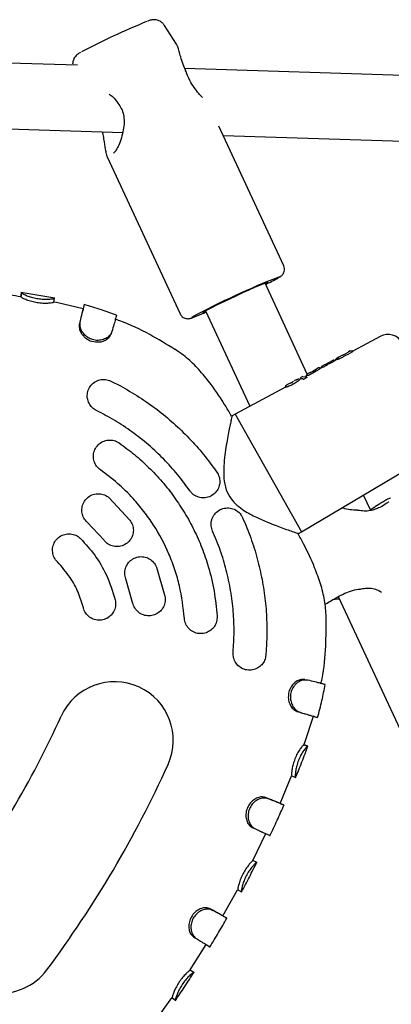
# Model space of a CAD drawing. Units: millimetres. Extents: x 16168 to 24946, y 31059 to 38286.
# Drawn here: x 21618 to 21709, y 34017 to 34257 of the extents above; entities that cross this region are included whole.
import ezdxf

# ---------------------------------------------------------------- set-up
doc = ezdxf.new("R2010")
doc.units = ezdxf.units.MM
doc.header["$LTSCALE"] = 200

msp = doc.modelspace()

# ---------------------------------------------------------------- linework, layer by layer
at = {"color": 7, "linetype": 'Continuous', "lineweight": 25}
for p, q in [((21632.38, 34245.74), (21310.27, 34255.83)), ((21656.49, 34250.87), (21653.58, 34255.44)), ((21760.72, 34241.72), (21658.55, 34244.92)), ((21335.55, 34239.03), (21643.4, 34229.39)), ((21643.36, 34229.39), (21643.39, 34229.32)), ((21682.62, 34196.85), (21666.79, 34230.93)), ((21667.86, 34228.62), (21766.16, 34225.54)), ((21639.63, 34223.41), (21657.41, 34185.14)), ((21688.36, 34170.48), (21678.07, 34192.64)), ((21626.88, 34188.97), (21618.61, 34190.33)), ((21618.62, 34189.29), (21618.77, 34190.27)), ((21618.62, 34189.29), (21618.62, 34189.28)), ((21618.77, 34190.27), (21618.77, 34190.27)), ((21626.64, 34187.96), (21626.82, 34188.95)), ((21627.25, 34187.89), (21626.64, 34187.99)), ((21633.78, 34186.36), (21627.25, 34187.89)), ((21634.04, 34187.34), (21633.77, 34186.37)), ((21663.56, 34185.9), (21674.35, 34162.66)), ((21706.11, 34179.66), (21699.43, 34176.09)), ((21695.91, 34174.2), (21695.01, 34173.72)), ((21696.81, 34175.02), (21696.04, 34174.61)), ((21696.87, 34175.06), (21696.97, 34175.11)), ((21696.97, 34175.11), (21697.26, 34175.27)), ((21698.21, 34175.7), (21697.13, 34175.1)), ((21698.25, 34175.72), (21698.39, 34175.87)), ((21698.84, 34176.11), (21698.39, 34175.87)), ((21698.84, 34176.11), (21699.11, 34176.16)), ((21699.45, 34176.07), (21699.43, 34176.09)), ((21699.48, 34176.01), (21699.45, 34176.07)), ((21690.67, 34171.74), (21690.65, 34171.73)), ((21691.12, 34171.98), (21690.67, 34171.74)), ((21691.12, 34171.97), (21691.12, 34171.97)), ((21691.48, 34171.83), (21691.45, 34171.88)), ((21691.97, 34172.09), (21691.48, 34171.83)), ((21691.48, 34171.83), (21691.48, 34171.83)), ((21691.87, 34172.28), (21692.05, 34172.48)), ((21692.55, 34172.74), (21692.05, 34172.48)), ((21692.78, 34172.79), (21692.55, 34172.74)), ((21693.54, 34173.21), (21692.82, 34172.84)), ((21693.12, 34172.7), (21693.1, 34172.72)), ((21694.01, 34173.18), (21693.11, 34172.7)), ((21693.15, 34172.65), (21693.12, 34172.7)), ((21693.97, 34173.47), (21694.09, 34173.57)), ((21694.64, 34173.86), (21694.09, 34173.57)), ((21694.66, 34173.83), (21694.49, 34173.78)), ((21695, 34173.74), (21694.99, 34173.75)), ((21695.03, 34173.69), (21695, 34173.74)), ((21695.26, 34173.9), (21695.27, 34173.86)), ((21686.8, 34169.32), (21686.45, 34169.14)), ((21686.69, 34169.32), (21686.7, 34169.31)), ((21686.7, 34169.31), (21686.72, 34169.28)), ((21687.29, 34169.93), (21686.8, 34169.66)), ((21686.88, 34169.71), (21686.81, 34169.65)), ((21687.29, 34169.93), (21687.89, 34169.81)), ((21688.32, 34170.14), (21687.89, 34169.9)), ((21688.19, 34169.76), (21688.13, 34169.81)), ((21688.23, 34169.72), (21688.19, 34169.76)), ((21688.26, 34169.66), (21688.23, 34169.72)), ((21688.4, 34170.52), (21688.28, 34170.39)), ((21688.77, 34170.72), (21688.4, 34170.52)), ((21688.93, 34170.75), (21688.77, 34170.72)), ((21690.01, 34171.3), (21689.4, 34170.96)), ((21689.86, 34171.27), (21689.83, 34171.25)), ((21689.83, 34171.25), (21689.83, 34171.25)), ((21689.83, 34171.25), (21689.83, 34171.25)), ((21690.51, 34171.17), (21690.47, 34171.25)), ((21640.55, 34168.77), (21642.83, 34167.59)), ((21683.07, 34167.32), (21670.76, 34160.73)), ((21683.08, 34167.29), (21683.06, 34167.34)), ((21684.05, 34168.19), (21683.58, 34167.94)), ((21684.65, 34168.31), (21684.5, 34168.23)), ((21684.79, 34168.38), (21684.65, 34168.31)), ((21685.64, 34169.04), (21685.2, 34168.81)), ((21686.44, 34169.15), (21686.47, 34169.1)), ((21670.76, 34160.73), (21670.19, 34160.39)), ((21670.76, 34160.73), (21686.98, 34132.01)), ((21686.98, 34132.01), (21721.44, 34152.52)), ((21703.8, 34137.24), (21702.07, 34140.98)), ((21640.15, 34140.29), (21645.15, 34134.9)), ((21638.86, 34129.97), (21634.76, 34134.37)), ((21686.03, 34131.69), (21686.06, 34131.68)), ((21686.06, 34131.68), (21686.04, 34131.7)), ((21686.4, 34131.7), (21686.98, 34132.01)), ((21651.65, 34123.41), (21653.68, 34116.34)), ((21645.83, 34114.78), (21644.17, 34120.56)), ((21694.63, 34115.52), (21695.73, 34115.68)), ((21695.91, 34116.25), (21737.15, 34027.47)), ((21695.94, 34115.7), (21696.15, 34115.73)), ((21678.45, 34104.57), (21678.28, 34101.98)), ((21687.78, 34096.02), (21688.49, 34095.9)), ((21685.94, 34088.25), (21686.63, 34088.06)), ((21687.79, 34080.73), (21689.85, 34087.1)), ((21687.55, 34080.15), (21687.79, 34080.73)), ((21687.5, 34080.17), (21687.53, 34080.16)), ((21687.53, 34080.16), (21688.47, 34079.81)), ((21681.75, 34065.86), (21684.5, 34072.62)), ((21684.59, 34072.58), (21685.51, 34072.21)), ((21678.21, 34067.3), (21678.89, 34067.01)), ((21681.74, 34065.87), (21682.65, 34065.47)), ((21674.95, 34060.02), (21675.62, 34059.71)), ((21675.14, 34051.96), (21678.29, 34058.53)), ((21675.15, 34051.95), (21675.17, 34051.94)), ((21675.17, 34051.94), (21676.06, 34051.49)), ((21676.04, 34051.5), (21676.06, 34051.49)), ((21667.83, 34038.43), (21671.35, 34044.81)), ((21671.43, 34044.76), (21672.31, 34044.29)), ((21664.72, 34040.18), (21665.38, 34039.8)), ((21667.86, 34038.41), (21668.73, 34037.92)), ((21660.68, 34033.3), (21661.33, 34032.91)), ((21659.84, 34025.29), (21663.72, 34031.46)), ((21663.75, 34031.44), (21664.6, 34030.92)), ((21659.92, 34025.25), (21660.76, 34024.71)), ((21651.18, 34012.57), (21655.41, 34018.51)), ((21655.45, 34018.49), (21655.43, 34018.5)), ((21655.45, 34018.49), (21656.27, 34017.93)), ((21656.27, 34017.93), (21656.26, 34017.93))]:
    msp.add_line(p, q, dxfattribs=at)
at = {"color": 7, "linetype": 'Continuous', "lineweight": 25, "flags": 128}
for points in [[(21678.15, 34192.46), (21678.51, 34192.66), (21678.77, 34192.84), (21678.72, 34192.87), (21678.34, 34192.74), (21677.66, 34192.47), (21676.69, 34192.07), (21675.49, 34191.55), (21674.1, 34190.93), (21672.57, 34190.24), (21670.98, 34189.5), (21669.38, 34188.76), (21667.84, 34188.03), (21666.42, 34187.35), (21665.19, 34186.74), (21664.19, 34186.23), (21663.46, 34185.84), (21663.03, 34185.59), (21662.92, 34185.49), (21663.14, 34185.54), (21663.64, 34185.72)], [(21640.44, 34180.01), (21640.06, 34179.34), (21639.21, 34178.68), (21638.11, 34178.29), (21636.81, 34178.22), (21635.52, 34178.53), (21634.39, 34179.19), (21633.51, 34180.09), (21632.95, 34181.21), (21632.88, 34182.38), (21632.89, 34182.54), (21632.89, 34182.54)], [(21632.89, 34182.54), (21632.93, 34182.71), (21632.98, 34182.89), (21633.08, 34183.24)], [(21640.47, 34180), (21640.6, 34180.34), (21640.73, 34180.68)], [(21697.13, 34175.1), (21697.13, 34175.1), (21697.12, 34175.1)], [(21699.43, 34176.08), (21699.43, 34176.09), (21699.43, 34176.09)], [(21699.45, 34176.07), (21699.45, 34176.07), (21699.45, 34176.07)], [(21693.1, 34172.72), (21693.11, 34172.72), (21693.1, 34172.72)], [(21693.12, 34172.7), (21693.12, 34172.7), (21693.12, 34172.7)], [(21686.69, 34169.32), (21686.69, 34169.32), (21686.69, 34169.32)], [(21688.19, 34169.76), (21688.19, 34169.76), (21688.19, 34169.76)]]:
    msp.add_lwpolyline(points, dxfattribs=at)
at = {"color": 7, "linetype": 'Continuous', "lineweight": 25}
for centre, radius, start, end in [((21721.59, 34080.07), 190.58, 112.3101, 117.5818), ((21657.67, 34243.81), 1.13, 24.9108, 31.5954), ((21642.98, 34237.14), 1, 210.036, 220.4778), ((21751.98, 34014.32), 193.16, 111.376, 118.3791), ((21654.29, 34242.13), 55.24, 295.6587, 299.229), ((21708, 34176.14), 4, 29.4643, 118.1667), ((21686.23, 34169.02), 0.251, 31.2459, 117.9846), ((21688.39, 34170.18), 0.245, 117.5355, 149.5458), ((21683.28, 34167.46), 0.249, 117.924, 208.1474), ((21700.52, 34136.29), 1, 79.4122, 90.2505), ((21701.21, 34119.09), 1, 272.949, 283.9479), ((21695.73, 34116.68), 1, 270.0411, 282.6232), ((21641.44, 34081.23), 14.29, 335.6069, 155.6069), ((21407.38, 34187.37), 242.71, 323.3216, 335.6069), ((21407.38, 34187.37), 271.29, 323.3216, 335.6069), ((21613.5, 34033.86), 14.29, 143.3216, 323.3216)]:
    msp.add_arc(centre, radius, start, end, dxfattribs=at)
for centre, major_axis, ratio, start_param, end_param in [((21706.86, 34162.25), (89.08, 49.84), 0.152748, 1.569764, 1.594781), ((21699.7, 34158.15), (-8.21, 13.68), 0.04841, 0.008436, 0.037305), ((21699.45, 34157.98), (-7.47, 14.11), 0.155641, 6.184813, 6.283887), ((21695.56, 34155.88), (109.54, 61.39), 0.125848, 1.523631, 1.528888), ((21701.46, 34159.12), (-7.45, 14.06), 0.155641, 6.206033, 6.283887), ((21699.12, 34157.88), (90.88, 50.85), 0.151607, 1.532575, 1.537885), ((21694.34, 34155.1), (-7.54, 14.23), 0.128812, 6.055973, 6.283726), ((21706, 34161.77), (89.21, 49.91), 0.152748, 1.686505, 1.692249), ((21695.84, 34155.95), (-7.52, 14.19), 0.128812, 6.152101, 6.283726), ((21698.62, 34157.6), (90.29, 50.51), 0.152748, 1.575106, 1.593699)]:
    msp.add_ellipse(centre, major_axis=major_axis, ratio=ratio, start_param=start_param, end_param=end_param, dxfattribs=at)
for points, knots in [([(21653.55, 34255.43), (21653.42, 34255.62), (21653.15, 34256.03), (21652.56, 34256.46), (21651.92, 34256.73), (21651.32, 34256.84), (21650.82, 34256.84), (21650.45, 34256.79), (21650.16, 34256.72), (21649.86, 34256.63), (21649.65, 34256.56), (21649.47, 34256.49), (21649.45, 34256.48)], [0, 0, 0, 0, 0.108341, 0.236162, 0.3476861, 0.4459353, 0.5317652, 0.6061732, 0.6793704, 0.7923306, 0.9767556, 1, 1, 1, 1]), ([(21658.8, 34244.36), (21658.56, 34244.88), (21657.99, 34246.1), (21657.55, 34247.72), (21657.16, 34249.16), (21656.9, 34250.1), (21656.59, 34250.68), (21656.48, 34250.89)], [0, 0, 0, 0, 0.191388, 0.447411, 0.66121, 0.873947, 1, 1, 1, 1]), ([(21633.12, 34248.88), (21633, 34248.81), (21632.81, 34248.7), (21632.54, 34248.53), (21632.23, 34248.28), (21631.85, 34247.88), (21631.51, 34247.35), (21631.27, 34246.64), (21631.18, 34246.08), (21631.24, 34245.79), (21631.25, 34245.78)], [0, 0, 0, 0, 0.199907, 0.328508, 0.454471, 0.554331, 0.68435, 0.826755, 0.991056, 1, 1, 1, 1]), ([(21658.63, 34244.4), (21658.67, 34244.4), (21658.77, 34244.41), (21658.78, 34244.37), (21658.79, 34244.35)], [0, 0, 0, 0, 0.467829, 1, 1, 1, 1]), ([(21662.82, 34237.84), (21662.52, 34238.18), (21661.88, 34238.92), (21660.79, 34240.28), (21659.61, 34242.05), (21659.12, 34243.45), (21658.87, 34244.18)], [0, 0, 0, 0, 0.208943, 0.451574, 0.713343, 1, 1, 1, 1]), ([(21640.14, 34238.72), (21640.45, 34238.5), (21641.21, 34237.96), (21641.78, 34237.13), (21642.12, 34236.64)], [0, 0, 0, 0, 0.407576, 1, 1, 1, 1]), ([(21642.22, 34236.49), (21642.53, 34236.09), (21643.16, 34235.24), (21643.67, 34233.63), (21643.8, 34231.82), (21643.58, 34229.89), (21643.09, 34227.97), (21642.45, 34226.23), (21642.01, 34225.46), (21641.79, 34225.1)], [0, 0, 0, 0, 0.110764, 0.230288, 0.363645, 0.511684, 0.673152, 0.844788, 1, 1, 1, 1]), ([(21638.39, 34229.55), (21638.42, 34229.45), (21638.59, 34228.84), (21638.85, 34227.31), (21639.03, 34225.61), (21639.24, 34224.87), (21639.29, 34224.69)], [0, 0, 0, 0, 0.048184, 0.302716, 0.831587, 1, 1, 1, 1]), ([(21639.29, 34224.69), (21639.3, 34224.62), (21639.38, 34224.06), (21639.48, 34223.6), (21639.63, 34223.42), (21639.63, 34223.41)], [0, 0, 0, 0, 0.125635, 0.971691, 1, 1, 1, 1]), ([(21641.79, 34225.1), (21641.76, 34225.03), (21641.52, 34224.56), (21641.32, 34224.44), (21641.15, 34224.34)], [0, 0, 0, 0, 0.129742, 1, 1, 1, 1]), ([(21681.42, 34194), (21681.54, 34194.07), (21681.74, 34194.19), (21681.97, 34194.35), (21682.23, 34194.57), (21682.53, 34194.94), (21682.77, 34195.47), (21682.83, 34196.14), (21682.76, 34196.65), (21682.62, 34196.85), (21682.61, 34196.86)], [0, 0, 0, 0, 0.241635, 0.391633, 0.512539, 0.607722, 0.723234, 0.854393, 0.995258, 1, 1, 1, 1]), ([(21618.62, 34189.31), (21617.73, 34189.44), (21615.6, 34189.77), (21613.24, 34190.09), (21611.78, 34190.27), (21611.55, 34190.3)], [0, 0, 0, 0, 0.380688, 0.903243, 1, 1, 1, 1]), ([(21618.77, 34190.27), (21618.75, 34190.19), (21618.72, 34190.04), (21618.63, 34189.53), (21618.59, 34189.31)], [0, 0, 0, 0, 0.5765049, 1, 1, 1, 1]), ([(21626.64, 34187.97), (21626.6, 34187.94), (21626.51, 34187.88), (21625.84, 34187.76), (21624.85, 34187.69), (21623.6, 34187.71), (21622.22, 34187.9), (21620.89, 34188.22), (21619.76, 34188.63), (21618.96, 34189.01), (21618.72, 34189.21), (21618.65, 34189.27), (21618.62, 34189.29)], [0, 0, 0, 0, 0.101485, 0.20323, 0.307147, 0.413919, 0.523116, 0.632043, 0.740876, 0.851981, 0.948789, 1, 1, 1, 1]), ([(21626.82, 34188.95), (21626.77, 34188.92), (21626.67, 34188.85), (21625.92, 34188.7), (21624.83, 34188.62), (21623.52, 34188.67), (21622.17, 34188.87), (21620.92, 34189.2), (21619.87, 34189.6), (21619.11, 34189.98), (21618.87, 34190.19), (21618.8, 34190.25), (21618.77, 34190.27)], [0, 0, 0, 0, 0.1105311, 0.2213616, 0.3307818, 0.4369506, 0.5387236, 0.6383537, 0.7389918, 0.8464384, 0.9455555, 1, 1, 1, 1]), ([(21632.89, 34182.54), (21632.99, 34182.97), (21633.31, 34184.27), (21633.61, 34185.53), (21633.78, 34186.3), (21633.79, 34186.38), (21633.8, 34186.42)], [0, 0, 0, 0, 0.1847413, 0.5570505, 0.7758207, 1, 1, 1, 1]), ([(21633.08, 34183.24), (21633.18, 34183.67), (21633.42, 34184.65), (21633.72, 34185.86), (21633.94, 34186.82), (21634.06, 34187.34), (21634.04, 34187.32), (21634.04, 34187.32)], [0, 0, 0, 0, 0.17122, 0.390258, 0.615648, 0.857668, 1, 1, 1, 1]), ([(21641.86, 34184.84), (21640.65, 34185.29), (21638.06, 34186.25), (21635.41, 34187), (21634, 34187.4)], [0, 0, 0, 0, 0.468369, 1, 1, 1, 1]), ([(21641.86, 34184.82), (21641.86, 34184.83), (21641.89, 34184.86), (21641.81, 34184.56), (21641.63, 34183.82), (21641.29, 34182.61), (21640.96, 34181.45), (21640.79, 34180.85)], [0, 0, 0, 0, 0.057683, 0.279237, 0.507214, 0.749391, 1, 1, 1, 1]), ([(21656.11, 34176.51), (21654.09, 34177.74), (21649.78, 34180.36), (21644.83, 34182.74), (21641.89, 34183.73), (21641.49, 34183.87)], [0, 0, 0, 0, 0.432213, 0.922894, 1, 1, 1, 1]), ([(21657.42, 34185.16), (21657.43, 34185.12), (21657.51, 34184.84), (21657.87, 34184.47), (21658.37, 34184.14), (21658.84, 34184), (21659.23, 34183.97), (21659.52, 34183.99), (21659.77, 34184.03), (21660.03, 34184.1), (21660.4, 34184.23), (21661.02, 34184.46), (21661.96, 34184.84), (21662.86, 34185.22), (21663.51, 34185.51), (21663.7, 34185.59)], [0, 0, 0, 0, 0.0110068, 0.0732134, 0.1228007, 0.1652644, 0.2021778, 0.235051, 0.2731116, 0.3359189, 0.4434528, 0.6076064, 0.7660971, 0.9332591, 1, 1, 1, 1]), ([(21640.79, 34180.85), (21640.65, 34180.53), (21640.36, 34179.89), (21639.36, 34179.13), (21638.11, 34178.69), (21636.74, 34178.66), (21635.46, 34179.04), (21634.4, 34179.75), (21633.56, 34180.7), (21632.97, 34181.96), (21633.04, 34182.78), (21633.08, 34183.24)], [0, 0, 0, 0, 0.115213, 0.229932, 0.339348, 0.446411, 0.546012, 0.64281, 0.741273, 0.854247, 1, 1, 1, 1]), ([(21669.93, 34160.2), (21669.46, 34161.02), (21667.92, 34163.68), (21665.43, 34167.41), (21662.36, 34171.22), (21659.46, 34174.18), (21657.23, 34175.77), (21656.13, 34176.55)], [0, 0, 0, 0, 0.131974, 0.426828, 0.621161, 0.81207, 1, 1, 1, 1]), ([(21695.85, 34174.5), (21695.72, 34174.43), (21695.49, 34174.3), (21695.3, 34174.14), (21695.24, 34174.02), (21695.24, 34173.93), (21695.26, 34173.89), (21695.27, 34173.87)], [0, 0, 0, 0, 0.363307, 0.656556, 0.869655, 0.944716, 1, 1, 1, 1]), ([(21695.94, 34174.55), (21695.89, 34174.52), (21695.79, 34174.44), (21695.69, 34174.31), (21695.65, 34174.19), (21695.66, 34174.13), (21695.67, 34174.1)], [0, 0, 0, 0, 0.2358147, 0.4846422, 0.7421578, 1, 1, 1, 1]), ([(21697.12, 34174.66), (21696.98, 34174.59), (21696.72, 34174.45), (21696.34, 34174.27), (21696.01, 34174.13), (21695.78, 34174.06), (21695.67, 34174.04), (21695.71, 34174.09), (21695.84, 34174.16), (21695.93, 34174.21), (21695.94, 34174.22)], [0, 0, 0, 0, 0.138883, 0.277718, 0.417278, 0.558393, 0.698957, 0.841483, 0.980236, 1, 1, 1, 1]), ([(21695.87, 34174.52), (21695.89, 34174.53), (21695.93, 34174.55), (21695.98, 34174.58), (21696.02, 34174.6), (21696.03, 34174.61), (21696.04, 34174.61)], [0, 0, 0, 0, 0.248093, 0.501321, 0.752647, 1, 1, 1, 1]), ([(21696.04, 34174.61), (21696.04, 34174.61), (21696.04, 34174.61), (21696.01, 34174.59), (21695.99, 34174.58), (21695.97, 34174.57)], [0, 0, 0, 0, 0.497223, 0.750214, 1, 1, 1, 1]), ([(21697.26, 34175.27), (21697.27, 34175.27), (21697.27, 34175.27), (21697.28, 34175.27), (21697.28, 34175.27)], [0, 0, 0, 0, 0.462321, 1, 1, 1, 1]), ([(21699.11, 34176.16), (21699.13, 34176.17), (21699.18, 34176.19), (21699.27, 34176.19), (21699.34, 34176.16), (21699.4, 34176.13), (21699.42, 34176.1), (21699.43, 34176.08)], [0, 0, 0, 0, 0.221889, 0.45391, 0.709473, 0.850762, 1, 1, 1, 1]), ([(21699.48, 34176.01), (21699.48, 34176.01), (21699.48, 34176), (21699.45, 34175.98), (21699.41, 34175.95), (21699.37, 34175.93), (21699.35, 34175.91), (21699.34, 34175.91)], [0, 0, 0, 0, 0.239747, 0.479555, 0.717765, 0.953757, 1, 1, 1, 1]), ([(21690.65, 34171.73), (21690.63, 34171.71), (21690.59, 34171.69), (21690.4, 34171.57), (21690.15, 34171.43), (21689.95, 34171.32), (21689.86, 34171.27)], [0, 0, 0, 0, 0.251634, 0.502248, 0.751144, 1, 1, 1, 1]), ([(21691.47, 34171.81), (21691.45, 34171.79), (21691.42, 34171.75), (21691.2, 34171.59), (21690.89, 34171.39), (21690.63, 34171.24), (21690.51, 34171.17)], [0, 0, 0, 0, 0.257211, 0.514383, 0.771807, 1, 1, 1, 1]), ([(21691.45, 34171.88), (21691.43, 34171.91), (21691.4, 34171.95), (21691.35, 34171.98), (21691.29, 34172), (21691.2, 34172.01), (21691.14, 34171.99), (21691.11, 34171.97)], [0, 0, 0, 0, 0.2292413, 0.3528826, 0.4815181, 0.7450819, 1, 1, 1, 1]), ([(21691.75, 34171.97), (21691.74, 34171.99), (21691.73, 34172.02), (21691.73, 34172.09), (21691.75, 34172.17), (21691.8, 34172.24), (21691.85, 34172.27), (21691.87, 34172.28)], [0, 0, 0, 0, 0.150147, 0.291999, 0.547595, 0.778966, 1, 1, 1, 1]), ([(21692.43, 34172.23), (21692.41, 34172.22), (21692.37, 34172.2), (21692.31, 34172.17), (21692.26, 34172.15), (21692.24, 34172.14), (21692.23, 34172.14), (21692.22, 34172.14)], [0, 0, 0, 0, 0.215936, 0.431852, 0.648439, 0.86686, 1, 1, 1, 1]), ([(21692.78, 34172.79), (21692.8, 34172.8), (21692.85, 34172.82), (21692.94, 34172.82), (21693.01, 34172.8), (21693.07, 34172.76), (21693.09, 34172.73), (21693.1, 34172.72)], [0, 0, 0, 0, 0.220785, 0.451824, 0.707267, 0.849093, 1, 1, 1, 1]), ([(21693.15, 34172.65), (21693.15, 34172.64), (21693.15, 34172.64), (21693.13, 34172.63), (21693.1, 34172.6), (21693.05, 34172.57), (21693.02, 34172.56), (21693.01, 34172.55)], [0, 0, 0, 0, 0.128295, 0.363956, 0.598482, 0.831142, 1, 1, 1, 1]), ([(21693.97, 34173.47), (21693.96, 34173.46), (21693.94, 34173.44), (21693.84, 34173.38), (21693.7, 34173.3), (21693.6, 34173.24), (21693.54, 34173.21)], [0, 0, 0, 0, 0.251876, 0.502178, 0.750737, 1, 1, 1, 1]), ([(21694.41, 34173.33), (21694.39, 34173.31), (21694.35, 34173.29), (21694.29, 34173.27), (21694.24, 34173.24), (21694.21, 34173.23), (21694.2, 34173.23), (21694.2, 34173.23)], [0, 0, 0, 0, 0.213209, 0.426405, 0.640042, 0.854969, 1, 1, 1, 1]), ([(21694.99, 34173.75), (21694.98, 34173.77), (21694.96, 34173.79), (21694.9, 34173.83), (21694.83, 34173.86), (21694.74, 34173.86), (21694.68, 34173.84), (21694.66, 34173.83)], [0, 0, 0, 0, 0.149581, 0.291414, 0.547316, 0.778857, 1, 1, 1, 1]), ([(21695.03, 34173.68), (21695.03, 34173.68), (21695.03, 34173.68), (21695.01, 34173.67), (21694.98, 34173.64), (21694.93, 34173.62), (21694.9, 34173.6), (21694.89, 34173.59)], [0, 0, 0, 0, 0.129927, 0.368943, 0.607107, 0.843972, 1, 1, 1, 1]), ([(21637.01, 34161.59), (21636.65, 34161.82), (21635.91, 34162.27), (21635.16, 34163.34), (21634.75, 34164.58), (21634.77, 34165.93), (21635.26, 34167.24), (21636.19, 34168.34), (21637.45, 34169.04), (21638.86, 34169.26), (21639.91, 34169.06), (21640.43, 34168.82), (21640.55, 34168.77)], [0, 0, 0, 0, 0.099668, 0.199243, 0.301403, 0.409482, 0.523425, 0.640472, 0.756098, 0.866455, 0.970537, 1, 1, 1, 1]), ([(21685.64, 34169.04), (21685.71, 34169.08), (21685.85, 34169.15), (21686, 34169.23), (21686.05, 34169.24), (21686.08, 34169.25)], [0, 0, 0, 0, 0.332451, 0.665246, 1, 1, 1, 1]), ([(21686.81, 34169.65), (21686.78, 34169.63), (21686.74, 34169.6), (21686.69, 34169.52), (21686.67, 34169.44), (21686.67, 34169.38), (21686.69, 34169.34), (21686.69, 34169.32)], [0, 0, 0, 0, 0.2215023, 0.4535494, 0.7098642, 0.8514513, 1, 1, 1, 1]), ([(21687.63, 34169.25), (21687.62, 34169.24), (21687.59, 34169.23), (21687.54, 34169.2), (21687.49, 34169.18), (21687.44, 34169.17), (21687.42, 34169.17), (21687.41, 34169.18), (21687.41, 34169.18)], [0, 0, 0, 0, 0.094997, 0.297786, 0.500458, 0.706438, 0.919431, 1, 1, 1, 1]), ([(21687.89, 34169.81), (21687.91, 34169.82), (21687.96, 34169.84), (21688.04, 34169.84), (21688.12, 34169.82), (21688.17, 34169.78), (21688.19, 34169.76)], [0, 0, 0, 0, 0.226135, 0.460533, 0.715268, 1, 1, 1, 1]), ([(21688.26, 34169.66), (21688.26, 34169.66), (21688.26, 34169.65), (21688.24, 34169.62), (21688.2, 34169.58), (21688.16, 34169.56), (21688.14, 34169.54), (21688.13, 34169.54)], [0, 0, 0, 0, 0.245824, 0.491827, 0.732876, 0.966199, 1, 1, 1, 1]), ([(21688.15, 34170.24), (21688.15, 34170.24), (21688.14, 34170.21), (21688.14, 34170.16), (21688.15, 34170.1), (21688.17, 34170.07), (21688.17, 34170.06)], [0, 0, 0, 0, 0.05325, 0.415819, 0.775918, 1, 1, 1, 1]), ([(21688.83, 34170.23), (21688.83, 34170.22), (21688.8, 34170.21), (21688.75, 34170.18), (21688.69, 34170.16), (21688.65, 34170.14), (21688.63, 34170.14), (21688.62, 34170.14), (21688.62, 34170.14)], [0, 0, 0, 0, 0.095847, 0.303702, 0.511506, 0.720757, 0.932926, 1, 1, 1, 1]), ([(21689.4, 34170.96), (21689.37, 34170.94), (21689.32, 34170.91), (21689.21, 34170.86), (21689.09, 34170.8), (21688.98, 34170.76), (21688.95, 34170.75), (21688.93, 34170.75)], [0, 0, 0, 0, 0.1249982, 0.2516411, 0.5007123, 0.7495881, 1, 1, 1, 1]), ([(21689.83, 34171.25), (21689.82, 34171.25), (21689.81, 34171.24), (21689.79, 34171.23), (21689.77, 34171.21), (21689.75, 34171.19), (21689.75, 34171.18)], [0, 0, 0, 0, 0.142511, 0.388257, 0.671183, 1, 1, 1, 1]), ([(21690.47, 34171.25), (21690.46, 34171.26), (21690.43, 34171.31), (21690.4, 34171.36), (21690.37, 34171.39), (21690.35, 34171.42), (21690.33, 34171.43), (21690.32, 34171.44), (21690.31, 34171.44)], [0, 0, 0, 0, 0.173673, 0.404856, 0.541414, 0.688805, 0.843241, 1, 1, 1, 1]), ([(21642.83, 34167.59), (21644.37, 34166.72), (21647.46, 34164.96), (21651.78, 34161.89), (21655.84, 34158.55), (21659.62, 34154.9), (21663.17, 34150.93), (21665.28, 34148.05), (21666.33, 34146.61)], [0, 0, 0, 0, 0.167154, 0.335342, 0.49893, 0.663486, 0.831143, 1, 1, 1, 1]), ([(21683.58, 34167.94), (21683.51, 34167.9), (21683.36, 34167.82), (21683.19, 34167.7), (21683.07, 34167.59), (21683.05, 34167.53), (21683.04, 34167.5)], [0, 0, 0, 0, 0.244427, 0.496953, 0.759288, 1, 1, 1, 1]), ([(21683.06, 34167.34), (21683.06, 34167.33), (21683.06, 34167.32), (21683.09, 34167.33), (21683.1, 34167.33)], [0, 0, 0, 0, 0.915055, 1, 1, 1, 1]), ([(21686.47, 34169.1), (21686.46, 34169.07), (21686.42, 34169.01), (21686.16, 34168.79), (21685.76, 34168.5), (21685.25, 34168.18), (21684.67, 34167.86), (21684.09, 34167.59), (21683.58, 34167.4), (21683.22, 34167.29), (21683.09, 34167.27), (21683.08, 34167.29), (21683.08, 34167.29)], [0, 0, 0, 0, 0.102471, 0.204877, 0.309216, 0.416732, 0.526261, 0.637024, 0.748853, 0.858996, 0.965648, 1, 1, 1, 1]), ([(21683.16, 34167.68), (21683.18, 34167.7), (21683.23, 34167.75), (21683.46, 34167.88), (21683.58, 34167.94)], [0, 0, 0, 0, 0.5012695, 1, 1, 1, 1]), ([(21684.21, 34168.28), (21684.29, 34168.32), (21684.43, 34168.39), (21684.59, 34168.48), (21684.67, 34168.52)], [0, 0, 0, 0, 0.503746, 1, 1, 1, 1]), ([(21684.67, 34168.52), (21684.73, 34168.56), (21684.86, 34168.62), (21684.98, 34168.69), (21685.04, 34168.72)], [0, 0, 0, 0, 0.496613, 1, 1, 1, 1]), ([(21659.77, 34142.04), (21658.78, 34143.38), (21656.82, 34146.06), (21653.43, 34149.79), (21649.72, 34153.28), (21645.72, 34156.43), (21641.49, 34159.25), (21638.51, 34160.81), (21637.01, 34161.59)], [0, 0, 0, 0, 0.164471, 0.328941, 0.498189, 0.667437, 0.833131, 1, 1, 1, 1]), ([(21670, 34160.09), (21669.99, 34160.07), (21669.99, 34160.03), (21669.9, 34159.64), (21669.79, 34159.15), (21669.76, 34159)], [0, 0, 0, 0, 0.344661, 0.78983, 1, 1, 1, 1]), ([(21670.23, 34160.42), (21670.18, 34160.38), (21670.08, 34160.31), (21670.03, 34160.18), (21670, 34160.11)], [0, 0, 0, 0, 0.493017, 1, 1, 1, 1]), ([(21669.76, 34159), (21669.72, 34158.83), (21669.62, 34158.34), (21669.36, 34157.08), (21669.01, 34155.31), (21668.63, 34153.19), (21668.25, 34150.78), (21668.11, 34149), (21668.03, 34148.09)], [0, 0, 0, 0, 0.088664, 0.256336, 0.431513, 0.612724, 0.802834, 1, 1, 1, 1]), ([(21637.98, 34147.13), (21637.65, 34147.41), (21636.99, 34147.97), (21636.4, 34149.16), (21636.2, 34150.45), (21636.44, 34151.79), (21637.12, 34153), (21638.2, 34153.93), (21639.54, 34154.42), (21640.95, 34154.43), (21641.97, 34154.08), (21642.45, 34153.76), (21642.56, 34153.69)], [0, 0, 0, 0, 0.100931, 0.201786, 0.30479, 0.412674, 0.525357, 0.640555, 0.754614, 0.864456, 0.969247, 1, 1, 1, 1]), ([(21642.56, 34153.69), (21643.81, 34152.77), (21646.31, 34150.93), (21649.8, 34147.76), (21653.05, 34144.3), (21655.99, 34140.57), (21658.57, 34136.64), (21660.83, 34132.51), (21662.75, 34128.16), (21664.44, 34123.21), (21665.79, 34117.64), (21666.19, 34113.55), (21666.4, 34111.49)], [0, 0, 0, 0, 0.092897, 0.185794, 0.281389, 0.376985, 0.469881, 0.562778, 0.658374, 0.753969, 0.876237, 1, 1, 1, 1]), ([(21668.03, 34148.09), (21668.01, 34147.09), (21667.95, 34145.18), (21668.47, 34142.37), (21669.65, 34140.12), (21671.22, 34138.47), (21672.85, 34137.28), (21674.45, 34136.34), (21675.95, 34135.59), (21677.41, 34134.92), (21679.04, 34134.23), (21680.75, 34133.57), (21682.52, 34132.91), (21684.16, 34132.33), (21684.9, 34132.08), (21685.28, 34131.95)], [0, 0, 0, 0, 0.102854, 0.195877, 0.278095, 0.34674, 0.417847, 0.478319, 0.536871, 0.593144, 0.652814, 0.735399, 0.81313, 0.904419, 1, 1, 1, 1]), ([(21658.42, 34110.96), (21658.12, 34113.61), (21657.66, 34117.62), (21656.16, 34122.81), (21654.26, 34127.86), (21651.72, 34132.65), (21648.61, 34137.07), (21645.72, 34140.5), (21642.23, 34143.96), (21639.41, 34146.06), (21637.98, 34147.13)], [0, 0, 0, 0, 0.185661, 0.281272, 0.376883, 0.562544, 0.658153, 0.753761, 0.876132, 1, 1, 1, 1]), ([(21666.33, 34146.61), (21666.54, 34146.24), (21666.96, 34145.5), (21667.11, 34144.22), (21666.88, 34142.95), (21666.23, 34141.77), (21665.18, 34140.85), (21663.88, 34140.31), (21662.95, 34140.34), (21662.51, 34140.36)], [0, 0, 0, 0, 0.132228, 0.264326, 0.400369, 0.546353, 0.699824, 0.855943, 1, 1, 1, 1]), ([(21634.76, 34134.37), (21634.47, 34134.7), (21633.88, 34135.35), (21633.45, 34136.62), (21633.43, 34137.94), (21633.85, 34139.23), (21634.69, 34140.33), (21635.87, 34141.09), (21637.26, 34141.41), (21638.64, 34141.23), (21639.6, 34140.75), (21640.05, 34140.38), (21640.15, 34140.29)], [0, 0, 0, 0, 0.102497, 0.204939, 0.308948, 0.416578, 0.527797, 0.640921, 0.753278, 0.862598, 0.968187, 1, 1, 1, 1]), ([(21662.51, 34140.36), (21662.08, 34140.46), (21661.23, 34140.66), (21660.31, 34141.34), (21659.9, 34141.87), (21659.77, 34142.04)], [0, 0, 0, 0, 0.401828, 0.804343, 1, 1, 1, 1]), ([(21708.2, 34139.31), (21708.17, 34139.3), (21708.1, 34139.27), (21707.49, 34138.84), (21706.44, 34138.15), (21704.96, 34137.52), (21703.69, 34137.17), (21702.24, 34137.04), (21701.21, 34137.19), (21700.7, 34137.27)], [0, 0, 0, 0, 0.119855, 0.257805, 0.525291, 0.651645, 0.771974, 0.886797, 1, 1, 1, 1]), ([(21708.65, 34140.3), (21708.61, 34140.29), (21708.4, 34140.24), (21707.75, 34139.89), (21706.83, 34139.34), (21705.64, 34138.6), (21704.61, 34137.92), (21703.87, 34137.46), (21703.74, 34137.38)], [0, 0, 0, 0, 0.054043, 0.281766, 0.482721, 0.65849, 0.940043, 1, 1, 1, 1]), ([(21665.28, 34135.46), (21665.51, 34135.87), (21665.96, 34136.69), (21667.12, 34137.52), (21668.48, 34137.93), (21669.92, 34137.84), (21671.22, 34137.26), (21672.13, 34136.41), (21672.47, 34135.75), (21672.6, 34135.51)], [0, 0, 0, 0, 0.151913, 0.303677, 0.45886, 0.615062, 0.768522, 0.913345, 1, 1, 1, 1]), ([(21700.52, 34137.28), (21699.94, 34137.32), (21698.79, 34137.38), (21697.54, 34137.66), (21696.94, 34137.84), (21696.83, 34137.87)], [0, 0, 0, 0, 0.453673, 0.90212, 1, 1, 1, 1]), ([(21645.15, 34134.9), (21645.39, 34134.53), (21645.87, 34133.79), (21646.07, 34132.46), (21645.87, 34131.14), (21645.23, 34129.94), (21644.22, 34129.01), (21642.92, 34128.46), (21641.51, 34128.38), (21640.17, 34128.79), (21639.31, 34129.42), (21638.94, 34129.87), (21638.86, 34129.97)], [0, 0, 0, 0, 0.10301, 0.20597, 0.310354, 0.417916, 0.528748, 0.641567, 0.754002, 0.863641, 0.96938, 1, 1, 1, 1]), ([(21665.3, 34132.24), (21665.16, 34132.65), (21664.89, 34133.47), (21664.97, 34134.6), (21665.19, 34135.22), (21665.28, 34135.46)], [0, 0, 0, 0, 0.385642, 0.770972, 1, 1, 1, 1]), ([(21672.6, 34135.51), (21673.29, 34133.87), (21674.67, 34130.59), (21676.23, 34125.52), (21677.41, 34120.39), (21678.18, 34115.2), (21678.58, 34109.91), (21678.49, 34106.35), (21678.45, 34104.57)], [0, 0, 0, 0, 0.167642, 0.336335, 0.499766, 0.664155, 0.831553, 1, 1, 1, 1]), ([(21627.49, 34124.73), (21627.21, 34125.07), (21626.65, 34125.75), (21626.28, 34127.06), (21626.33, 34128.4), (21626.83, 34129.66), (21627.73, 34130.7), (21628.94, 34131.4), (21630.32, 34131.64), (21631.69, 34131.4), (21632.62, 34130.88), (21633.05, 34130.48), (21633.15, 34130.38)], [0, 0, 0, 0, 0.104173, 0.208315, 0.313386, 0.420734, 0.530428, 0.641449, 0.752104, 0.86089, 0.967261, 1, 1, 1, 1]), ([(21670.31, 34102.66), (21670.41, 34104.32), (21670.61, 34107.64), (21670.39, 34112.68), (21669.77, 34117.73), (21668.7, 34122.71), (21667.25, 34127.58), (21665.95, 34130.69), (21665.3, 34132.24)], [0, 0, 0, 0, 0.164447, 0.328894, 0.498117, 0.667341, 0.833082, 1, 1, 1, 1]), ([(21685.28, 34131.95), (21685.32, 34131.94), (21685.88, 34131.74), (21685.97, 34131.71), (21686.06, 34131.68)], [0, 0, 0, 0, 0.07262, 1, 1, 1, 1]), ([(21692.98, 34111.31), (21692.88, 34112.67), (21692.68, 34115.39), (21691.63, 34119.4), (21689.95, 34124), (21688.03, 34128.1), (21686.52, 34130.82), (21686.04, 34131.69)], [0, 0, 0, 0, 0.186817, 0.376596, 0.569778, 0.862885, 1, 1, 1, 1]), ([(21686.06, 34131.68), (21686.13, 34131.67), (21686.27, 34131.65), (21686.39, 34131.69), (21686.44, 34131.72)], [0, 0, 0, 0, 0.506553, 1, 1, 1, 1]), ([(21633.15, 34130.38), (21634.34, 34129.07), (21636.75, 34126.4), (21639.73, 34121.38), (21640.93, 34117.55), (21641.58, 34115.46)], [0, 0, 0, 0, 0.306459, 0.621805, 1, 1, 1, 1]), ([(21644.17, 34120.56), (21644.05, 34120.99), (21643.82, 34121.84), (21644.01, 34123.16), (21644.6, 34124.36), (21645.56, 34125.32), (21646.81, 34125.92), (21648.22, 34126.06), (21649.59, 34125.71), (21650.74, 34124.92), (21651.37, 34124.06), (21651.59, 34123.53), (21651.65, 34123.41)], [0, 0, 0, 0, 0.102887, 0.20571, 0.310295, 0.418468, 0.529915, 0.642871, 0.754838, 0.863802, 0.9692, 1, 1, 1, 1]), ([(21633.82, 34113.53), (21633.43, 34114.81), (21632.65, 34117.39), (21630.58, 34121.24), (21628.58, 34123.5), (21627.49, 34124.73)], [0, 0, 0, 0, 0.306278, 0.621437, 1, 1, 1, 1]), ([(21692.66, 34114.38), (21692.74, 34114.43), (21693.15, 34114.65), (21694.21, 34115.29), (21695.75, 34116.19), (21697.48, 34117.07), (21699.32, 34117.83), (21700.63, 34118.01), (21701.27, 34118.09)], [0, 0, 0, 0, 0.050199, 0.249067, 0.445441, 0.637313, 0.822773, 1, 1, 1, 1]), ([(21701.45, 34118.12), (21701.94, 34118.22), (21702.92, 34118.41), (21704.34, 34118.27), (21705.53, 34117.89), (21706.14, 34117.53), (21706.41, 34117.37)], [0, 0, 0, 0, 0.2571654, 0.5185632, 0.7939889, 1, 1, 1, 1]), ([(21641.58, 34115.46), (21641.65, 34115.02), (21641.78, 34114.14), (21641.41, 34112.83), (21640.67, 34111.71), (21639.59, 34110.88), (21638.27, 34110.46), (21636.87, 34110.5), (21635.57, 34111.01), (21634.54, 34111.93), (21634.01, 34112.85), (21633.85, 34113.41), (21633.82, 34113.53)], [0, 0, 0, 0, 0.104696, 0.209351, 0.315141, 0.423195, 0.53332, 0.644353, 0.754603, 0.862711, 0.968385, 1, 1, 1, 1]), ([(21653.68, 34116.34), (21653.72, 34115.91), (21653.81, 34115.03), (21653.4, 34113.75), (21652.62, 34112.67), (21651.51, 34111.88), (21650.18, 34111.5), (21648.77, 34111.6), (21647.48, 34112.18), (21646.47, 34113.15), (21645.99, 34114.1), (21645.86, 34114.66), (21645.83, 34114.78)], [0, 0, 0, 0, 0.103019, 0.205982, 0.31054, 0.418518, 0.529865, 0.643014, 0.755319, 0.864372, 0.969423, 1, 1, 1, 1]), ([(21666.4, 34111.49), (21666.39, 34111.06), (21666.36, 34110.18), (21665.8, 34108.98), (21664.91, 34108.01), (21663.72, 34107.37), (21662.34, 34107.15), (21660.94, 34107.41), (21659.72, 34108.15), (21658.84, 34109.26), (21658.48, 34110.26), (21658.43, 34110.83), (21658.42, 34110.96)], [0, 0, 0, 0, 0.101377, 0.202681, 0.306011, 0.413869, 0.526377, 0.641622, 0.756024, 0.866073, 0.970535, 1, 1, 1, 1]), ([(21691.69, 34094.99), (21691.78, 34095.41), (21692.46, 34098.44), (21692.97, 34103.91), (21692.95, 34108.96), (21692.94, 34111.32)], [0, 0, 0, 0, 0.077788, 0.568154, 1, 1, 1, 1]), ([(21678.28, 34101.98), (21678.2, 34101.56), (21678.05, 34100.71), (21677.32, 34099.61), (21676.31, 34098.78), (21675.04, 34098.32), (21673.65, 34098.29), (21672.29, 34098.76), (21671.17, 34099.68), (21670.46, 34100.92), (21670.27, 34101.97), (21670.3, 34102.54), (21670.31, 34102.66)], [0, 0, 0, 0, 0.099794, 0.199502, 0.301616, 0.409251, 0.522731, 0.639923, 0.756382, 0.867465, 0.971427, 1, 1, 1, 1]), ([(21687.78, 34096.02), (21687.41, 34096.06), (21686.72, 34096.13), (21685.64, 34095.6), (21684.73, 34094.8), (21684.05, 34093.68), (21683.71, 34092.37), (21683.75, 34091.02), (21684.17, 34089.8), (21684.85, 34088.81), (21685.52, 34088.44), (21685.87, 34088.28), (21685.94, 34088.25)], [0, 0, 0, 0, 0.125674, 0.227997, 0.329905, 0.437793, 0.54376, 0.650968, 0.758893, 0.868911, 0.973947, 1, 1, 1, 1]), ([(21688.49, 34095.9), (21688, 34095.94), (21687.15, 34096), (21685.89, 34095.3), (21684.97, 34094.35), (21684.38, 34093.14), (21684.18, 34091.84), (21684.35, 34090.57), (21684.86, 34089.43), (21685.65, 34088.49), (21686.3, 34088.2), (21686.63, 34088.06)], [0, 0, 0, 0, 0.156421, 0.264865, 0.373427, 0.475844, 0.574419, 0.672553, 0.773671, 0.885035, 1, 1, 1, 1]), ([(21692.7, 34094.81), (21692.7, 34094.81), (21692.71, 34094.81), (21692.37, 34094.9), (21691.56, 34095.12), (21690.3, 34095.44), (21689.1, 34095.75), (21688.49, 34095.9)], [0, 0, 0, 0, 0.078488, 0.296959, 0.521765, 0.756911, 1, 1, 1, 1]), ([(21690.85, 34086.76), (21691.23, 34088.15), (21691.96, 34090.81), (21692.48, 34093.52), (21692.72, 34094.81)], [0, 0, 0, 0, 0.523868, 1, 1, 1, 1]), ([(21685.94, 34088.25), (21686.37, 34088.12), (21687.68, 34087.74), (21688.94, 34087.37), (21689.65, 34087.16), (21689.74, 34087.13), (21689.76, 34087.13)], [0, 0, 0, 0, 0.212245, 0.639923, 0.893485, 1, 1, 1, 1]), ([(21686.63, 34088.06), (21687.06, 34087.93), (21688.04, 34087.64), (21689.26, 34087.28), (21690.24, 34087), (21690.8, 34086.83), (21690.8, 34086.83), (21690.8, 34086.83)], [0, 0, 0, 0, 0.1690644, 0.3871275, 0.6051536, 0.8446606, 1, 1, 1, 1]), ([(21689.81, 34087.11), (21689.97, 34087.07), (21690.3, 34086.97), (21690.62, 34086.88), (21690.79, 34086.83)], [0, 0, 0, 0, 0.499827, 1, 1, 1, 1]), ([(21687.53, 34080.16), (21687.46, 34080.12), (21687.32, 34080.05), (21686.8, 34079.4), (21686.21, 34078.53), (21685.61, 34077.38), (21685.1, 34076.08), (21684.74, 34074.79), (21684.56, 34073.67), (21684.51, 34072.87), (21684.57, 34072.66), (21684.59, 34072.59), (21684.59, 34072.58)], [0, 0, 0, 0, 0.124802, 0.226533, 0.32781, 0.437179, 0.545694, 0.655341, 0.764519, 0.872953, 0.97413, 1, 1, 1, 1]), ([(21688.47, 34079.81), (21688.36, 34079.75), (21688.19, 34079.66), (21687.53, 34078.83), (21686.9, 34077.84), (21686.31, 34076.62), (21685.86, 34075.35), (21685.58, 34074.15), (21685.45, 34073.13), (21685.43, 34072.38), (21685.49, 34072.27), (21685.51, 34072.21)], [0, 0, 0, 0, 0.1547808, 0.2624005, 0.3700388, 0.4739721, 0.5750676, 0.6756147, 0.7771869, 0.8859158, 1, 1, 1, 1]), ([(21685.53, 34072.15), (21686.05, 34073.43), (21687.08, 34075.99), (21688.05, 34078.57), (21688.53, 34079.85)], [0, 0, 0, 0, 0.502573, 1, 1, 1, 1]), ([(21688.36, 34079.86), (21688.2, 34079.92), (21687.88, 34080.04), (21687.56, 34080.16), (21687.4, 34080.22)], [0, 0, 0, 0, 0.499577, 1, 1, 1, 1]), ([(21688.49, 34079.8), (21688.5, 34079.8), (21688.53, 34079.79), (21688.49, 34079.8), (21688.47, 34079.81)], [0, 0, 0, 0, 0.180867, 1, 1, 1, 1]), ([(21685.51, 34072.21), (21685.54, 34072.2), (21685.56, 34072.19), (21685.55, 34072.2), (21685.55, 34072.2)], [0, 0, 0, 0, 0.956515, 1, 1, 1, 1]), ([(21678.21, 34067.3), (21677.84, 34067.39), (21677.17, 34067.55), (21675.99, 34067.18), (21674.94, 34066.5), (21674.07, 34065.47), (21673.52, 34064.22), (21673.35, 34062.9), (21673.57, 34061.67), (21674.09, 34060.58), (21674.65, 34060.22), (21674.95, 34060.02)], [0, 0, 0, 0, 0.128389, 0.234171, 0.339534, 0.450599, 0.557343, 0.66375, 0.769787, 0.878172, 1, 1, 1, 1]), ([(21678.89, 34067.01), (21678.42, 34067.12), (21677.61, 34067.3), (21676.24, 34066.8), (21675.16, 34066.01), (21674.37, 34064.9), (21673.95, 34063.66), (21673.9, 34062.41), (21674.19, 34061.24), (21674.78, 34060.24), (21675.34, 34059.88), (21675.62, 34059.71)], [0, 0, 0, 0, 0.157062, 0.267835, 0.378722, 0.483441, 0.580743, 0.679051, 0.778037, 0.887715, 1, 1, 1, 1]), ([(21681.74, 34065.86), (21681.75, 34065.86), (21681.77, 34065.84), (21681.44, 34065.97), (21680.73, 34066.26), (21679.66, 34066.7), (21678.7, 34067.1), (21678.21, 34067.3)], [0, 0, 0, 0, 0.090563, 0.31806, 0.552155, 0.772952, 1, 1, 1, 1]), ([(21682.66, 34065.46), (21682.67, 34065.45), (21682.69, 34065.44), (21682.37, 34065.56), (21681.63, 34065.87), (21680.48, 34066.34), (21679.43, 34066.78), (21678.89, 34067.01)], [0, 0, 0, 0, 0.076891, 0.304184, 0.538069, 0.765607, 1, 1, 1, 1]), ([(21679.28, 34057.99), (21679.86, 34059.24), (21681.03, 34061.73), (21682.15, 34064.24), (21682.71, 34065.49)], [0, 0, 0, 0, 0.50037, 1, 1, 1, 1]), ([(21675.62, 34059.71), (21676.01, 34059.53), (21676.6, 34059.26), (21677.11, 34059.03), (21677.29, 34058.95), (21677.33, 34058.93), (21677.43, 34058.88), (21677.82, 34058.71), (21678.47, 34058.41), (21679.08, 34058.14), (21679.32, 34058.03), (21679.29, 34058.05), (21679.29, 34058.06)], [0, 0, 0, 0, 0.172573, 0.258731, 0.269495, 0.272186, 0.282951, 0.326014, 0.498594, 0.728369, 0.964815, 1, 1, 1, 1]), ([(21675.17, 34051.94), (21675.1, 34051.9), (21674.98, 34051.84), (21674.41, 34051.25), (21673.75, 34050.44), (21673.04, 34049.37), (21672.38, 34048.14), (21671.89, 34046.91), (21671.57, 34045.83), (21671.41, 34045.04), (21671.43, 34044.84), (21671.43, 34044.77), (21671.43, 34044.76)], [0, 0, 0, 0, 0.124774, 0.226482, 0.327739, 0.437627, 0.546385, 0.655037, 0.763721, 0.873148, 0.974049, 1, 1, 1, 1]), ([(21672.3, 34044.24), (21672.96, 34045.46), (21674.27, 34047.9), (21675.52, 34050.37), (21676.15, 34051.61)], [0, 0, 0, 0, 0.500376, 1, 1, 1, 1]), ([(21675.15, 34051.97), (21675.28, 34051.9), (21675.71, 34051.68), (21675.88, 34051.6), (21675.99, 34051.54)], [0, 0, 0, 0, 0.301984, 1, 1, 1, 1]), ([(21676.06, 34051.49), (21676.03, 34051.47), (21675.95, 34051.42), (21675.64, 34051.19), (21675.08, 34050.59), (21674.35, 34049.66), (21673.64, 34048.52), (21673.06, 34047.31), (21672.64, 34046.16), (21672.39, 34045.18), (21672.27, 34044.46), (21672.3, 34044.35), (21672.31, 34044.29)], [0, 0, 0, 0, 0.078416, 0.156106, 0.26411, 0.372118, 0.476941, 0.577584, 0.676968, 0.778986, 0.888206, 1, 1, 1, 1]), ([(21664.72, 34040.18), (21664.38, 34040.3), (21663.75, 34040.53), (21662.56, 34040.29), (21661.44, 34039.74), (21660.47, 34038.82), (21659.79, 34037.64), (21659.46, 34036.36), (21659.52, 34035.12), (21659.87, 34034.04), (21660.37, 34033.56), (21660.64, 34033.34), (21660.68, 34033.3)], [0, 0, 0, 0, 0.127214, 0.232799, 0.337948, 0.448334, 0.554626, 0.66094, 0.766692, 0.875859, 0.978687, 1, 1, 1, 1]), ([(21665.38, 34039.8), (21664.93, 34039.96), (21664.16, 34040.23), (21662.76, 34039.87), (21661.61, 34039.2), (21660.71, 34038.18), (21660.15, 34037), (21659.96, 34035.77), (21660.11, 34034.58), (21660.57, 34033.52), (21661.07, 34033.11), (21661.33, 34032.91)], [0, 0, 0, 0, 0.157263, 0.268279, 0.379458, 0.482905, 0.581122, 0.679057, 0.778, 0.888687, 1, 1, 1, 1]), ([(21667.88, 34038.4), (21667.89, 34038.4), (21667.92, 34038.38), (21667.64, 34038.53), (21667, 34038.89), (21666.03, 34039.44), (21665.16, 34039.93), (21664.72, 34040.18)], [0, 0, 0, 0, 0.079174, 0.312461, 0.552515, 0.773273, 1, 1, 1, 1]), ([(21668.75, 34037.9), (21668.76, 34037.9), (21668.8, 34037.88), (21668.52, 34038.03), (21667.86, 34038.41), (21666.82, 34038.99), (21665.86, 34039.53), (21665.38, 34039.8)], [0, 0, 0, 0, 0.063746, 0.297262, 0.537553, 0.765497, 1, 1, 1, 1]), ([(21664.62, 34030.83), (21665.33, 34032.01), (21666.75, 34034.36), (21668.12, 34036.74), (21668.8, 34037.93)], [0, 0, 0, 0, 0.50001, 1, 1, 1, 1]), ([(21661.33, 34032.91), (21661.68, 34032.69), (21662.51, 34032.19), (21663.51, 34031.59), (21664.26, 34031.14), (21664.64, 34030.9), (21664.61, 34030.92), (21664.6, 34030.92)], [0, 0, 0, 0, 0.174776, 0.403835, 0.632886, 0.868355, 1, 1, 1, 1]), ([(21659.92, 34025.25), (21659.85, 34025.22), (21659.73, 34025.17), (21659.12, 34024.66), (21658.39, 34023.93), (21657.56, 34022.94), (21656.78, 34021.79), (21656.15, 34020.61), (21655.71, 34019.56), (21655.46, 34018.79), (21655.45, 34018.57), (21655.45, 34018.51), (21655.45, 34018.49)], [0, 0, 0, 0, 0.124486, 0.225842, 0.326744, 0.436632, 0.545466, 0.654469, 0.763882, 0.873641, 0.974371, 1, 1, 1, 1]), ([(21656.18, 34017.76), (21656.96, 34018.92), (21658.53, 34021.22), (21660.04, 34023.57), (21660.8, 34024.74)], [0, 0, 0, 0, 0.499621, 1, 1, 1, 1]), ([(21660.76, 34024.71), (21660.72, 34024.69), (21660.64, 34024.66), (21660.32, 34024.46), (21659.71, 34023.92), (21658.9, 34023.08), (21658.06, 34022.02), (21657.35, 34020.88), (21656.81, 34019.77), (21656.45, 34018.82), (21656.26, 34018.11), (21656.27, 34017.99), (21656.27, 34017.93)], [0, 0, 0, 0, 0.078514, 0.156299, 0.264373, 0.372438, 0.477698, 0.578586, 0.678393, 0.780835, 0.889952, 1, 1, 1, 1]), ([(21656.25, 34017.94), (21656.16, 34017.99), (21656.02, 34018.07), (21655.58, 34018.37), (21655.4, 34018.49)], [0, 0, 0, 0, 0.595863, 1, 1, 1, 1])]:
    msp.add_open_spline(points, degree=3, knots=knots, dxfattribs=at)

doc.saveas('drawing.dxf')
